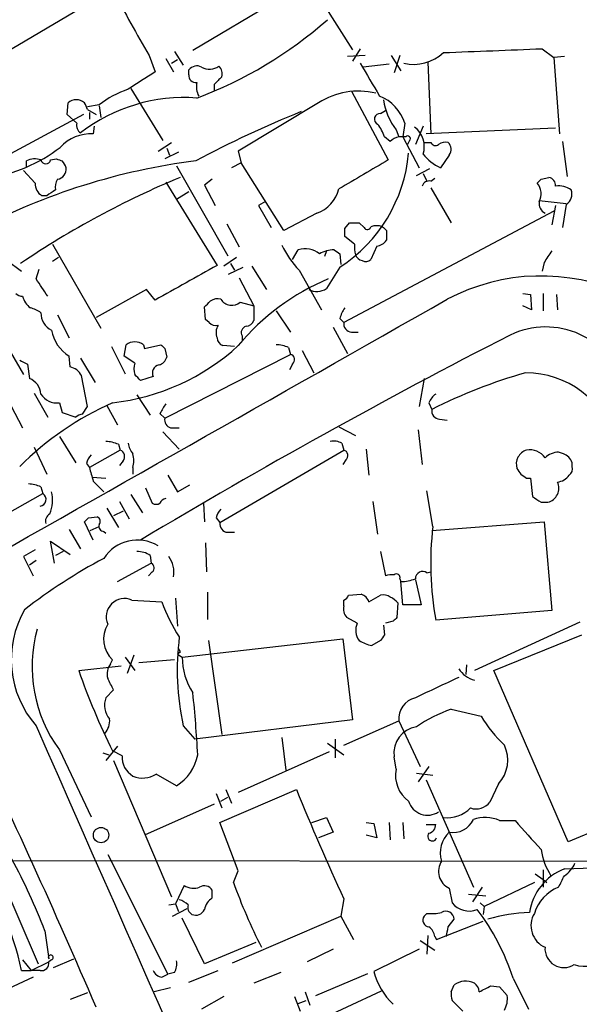
# Model space of a CAD drawing. Extents: x 19 to 1032, y 14 to 844.
# Drawn here: x 211 to 260, y 647 to 733 of the extents above; entities that cross this region are included whole.
import ezdxf

# ---------------------------------------------------------------- set-up
doc = ezdxf.new("R2010")
doc.units = 0
doc.header["$MEASUREMENT"] = 0
doc.layers.add('MAIN', color=5, linetype='CONTINUOUS')

msp = doc.modelspace()

# ---------------------------------------------------------------- linework, layer by layer
at = {"layer": 'MAIN'}
for p, q in [((233.5953, 734.9067), (226.2293, 730.504)), ((237.6593, 734.568), (240.1993, 730.5887)), ((215.9, 733.8907), (207.8567, 729.1493)), ((222.4193, 730.0807), (222.9273, 728.6413)), ((224.6207, 730.4193), (225.3827, 729.234)), ((241.3, 730.0807), (239.776, 729.996)), ((240.8767, 730.6733), (240.1993, 729.5727)), ((243.586, 730.0807), (244.4327, 728.726)), ((244.348, 730.0807), (243.84, 728.5567)), ((256.794, 730.6733), (257.81, 729.9113)), ((223.8587, 729.8267), (224.536, 728.6413)), ((224.3667, 729.4033), (224.8747, 729.742)), ((243.4167, 729.3187), (241.1307, 729.0647)), ((246.8033, 729.488), (247.0573, 723.2227)), ((258.7413, 729.996), (257.81, 729.9113)), ((257.81, 729.9113), (258.318, 723.2227)), ((225.8907, 728.3873), (225.8907, 728.8107)), ((228.092, 727.5407), (228.092, 726.948)), ((220.8107, 727.202), (223.6047, 722.63)), ((240.1147, 726.948), (243.332, 720.9367)), ((215.2227, 724.916), (215.3073, 725.932)), ((218.0167, 725.7627), (217.0007, 725.5933)), ((237.236, 725.932), (230.2087, 721.6987)), ((216.662, 724.916), (207.518, 720.0053)), ((216.0693, 724.154), (215.2227, 724.916)), ((217.0007, 725.3393), (217.7627, 724.916)), ((217.17, 725.0853), (217.17, 724.4927)), ((218.0167, 725.678), (218.186, 724.662)), ((242.6547, 725.0007), (243.078, 725.2547)), ((244.7713, 724.154), (244.602, 722.9687)), ((217.5933, 723.9), (217.5087, 723.2227)), ((244.0093, 723.5613), (244.2633, 722.9687)), ((246.38, 723.9), (245.7027, 722.2913)), ((257.9793, 723.7307), (246.634, 723.2227)), ((223.1813, 721.6987), (224.3667, 722.4607)), ((243.5013, 722.5453), (242.9933, 722.9687)), ((244.856, 722.9687), (244.2633, 722.9687)), ((244.602, 722.9687), (246.0413, 720.2593)), ((245.1947, 722.63), (245.0253, 722.2913)), ((246.4647, 722.4607), (247.0573, 722.4607)), ((258.572, 722.5453), (258.9953, 719.4973)), ((224.9593, 721.614), (223.774, 721.0213)), ((223.9433, 721.9527), (224.1973, 721.36)), ((230.2087, 721.6987), (230.4627, 720.6827)), ((211.6667, 720.344), (211.6667, 720.852)), ((213.7833, 720.9367), (214.2913, 721.0213)), ((230.4627, 720.6827), (229.616, 720.2593)), ((234.188, 714.756), (230.4627, 720.6827)), ((248.666, 721.36), (247.904, 720.2593)), ((212.4287, 718.9047), (211.4127, 720.0053)), ((224.79, 720.4287), (229.2773, 712.5547)), ((245.7873, 719.582), (246.9727, 720.1747)), ((246.38, 719.7513), (246.7187, 719.074)), ((223.8587, 718.9893), (228.346, 711.708)), ((227.9227, 719.2433), (227.2453, 718.7353)), ((247.0573, 719.074), (247.396, 719.328)), ((256.7093, 719.2433), (257.3867, 719.4127)), ((225.8907, 718.1427), (224.79, 717.4653)), ((227.2453, 718.7353), (228.1767, 716.9573)), ((247.0573, 718.4813), (248.8353, 715.4333)), ((213.4447, 717.804), (213.0213, 717.804)), ((232.5793, 717.296), (231.9867, 716.9573)), ((256.54, 717.3807), (258.9107, 717.1267)), ((231.9867, 716.9573), (233.0873, 715.01)), ((237.0667, 716.28), (234.188, 714.756)), ((257.81, 716.4493), (239.4373, 706.7127)), ((257.9793, 716.9573), (257.6407, 715.264)), ((258.9107, 717.042), (258.572, 715.01)), ((239.522, 714.9253), (239.9453, 715.4333)), ((240.792, 715.4333), (241.2153, 715.01)), ((229.1927, 715.3487), (230.2933, 713.3167)), ((243.1627, 714.756), (243.1627, 713.9093)), ((240.3687, 713.5707), (239.522, 714.248)), ((213.9527, 713.5707), (218.186, 706.2047)), ((234.95, 712.216), (235.458, 713.0627)), ((237.9133, 712.978), (237.744, 712.47)), ((242.316, 713.4013), (241.808, 712.216)), ((209.9733, 712.1313), (211.2433, 711.2)), ((214.4607, 712.3853), (213.9527, 712.0467)), ((230.0393, 712.3853), (228.9387, 711.6233)), ((239.0987, 712.724), (239.1833, 711.7927)), ((256.9633, 711.962), (256.794, 711.2)), ((212.5133, 710.5227), (212.7673, 711.3693)), ((229.362, 710.946), (230.632, 711.5387)), ((229.5313, 711.8773), (229.87, 711.2847)), ((231.394, 711.6233), (232.664, 709.5913)), ((235.5427, 711.2847), (237.49, 707.8133)), ((239.0987, 711.5387), (237.9133, 709.676)), ((230.2933, 710.6073), (231.5633, 708.152)), ((222.1653, 709.5913), (217.7627, 707.136)), ((222.9273, 708.66), (222.1653, 709.5913)), ((230.378, 708.4907), (231.5633, 708.152)), ((255.1007, 709.2527), (255.778, 709.168)), ((255.778, 709.168), (255.8627, 707.8133)), ((256.8787, 709.2527), (256.8787, 707.7287)), ((258.064, 709.168), (258.1487, 707.8133)), ((227.33, 706.9667), (227.2453, 708.0673)), ((231.5633, 708.152), (231.5633, 706.882)), ((233.5107, 707.7287), (234.7807, 705.866)), ((255.8627, 707.8133), (255.1007, 708.152)), ((214.376, 707.39), (215.392, 705.358)), ((227.6687, 706.7127), (227.33, 706.9667)), ((239.0987, 707.0513), (239.4373, 706.7127)), ((238.506, 706.2893), (239.776, 704.0033)), ((230.5473, 705.5273), (230.5473, 705.1887)), ((240.1147, 705.866), (240.7073, 705.866)), ((219.1173, 704.596), (220.3027, 702.2253)), ((220.218, 703.7493), (220.3873, 704.7653)), ((221.9113, 704.7653), (221.996, 704.4267)), ((221.996, 704.4267), (223.4353, 704.7653)), ((223.774, 704.4267), (223.9433, 703.6647)), ((229.87, 704.596), (228.854, 704.6807)), ((234.6113, 704.5113), (234.7807, 703.9187)), ((235.7967, 704.2573), (236.8127, 702.31)), ((210.2273, 704.1727), (211.4127, 702.1407)), ((215.4767, 702.818), (215.392, 703.7493)), ((216.408, 703.58), (217.678, 701.4633)), ((221.1493, 703.1567), (220.218, 703.7493)), ((223.774, 698.3307), (234.7807, 703.9187)), ((211.7513, 703.072), (211.9207, 701.802)), ((234.95, 703.072), (234.696, 702.564)), ((217.0007, 699.3467), (216.4927, 702.056)), ((222.758, 701.9713), (221.6573, 701.6327)), ((246.4647, 701.802), (246.0413, 699.3467)), ((212.344, 700.532), (213.5293, 698.4153)), ((221.3187, 700.3627), (222.504, 698.5847)), ((210.312, 699.4313), (211.328, 697.484)), ((214.5453, 699.6853), (214.7993, 698.8387)), ((216.5773, 698.6693), (217.0007, 699.3467)), ((218.694, 699.4313), (219.6253, 697.738)), ((246.888, 699.6853), (247.142, 699.0927)), ((214.7993, 698.8387), (215.9847, 698.4153)), ((223.3507, 698.754), (223.774, 698.3307)), ((247.8193, 698.246), (248.4967, 698.1613)), ((224.282, 697.484), (225.044, 697.484)), ((239.014, 697.5687), (240.4533, 696.8067)), ((245.9567, 697.3147), (246.2953, 694.2667)), ((214.5453, 696.722), (215.9847, 694.436)), ((223.6047, 697.1453), (225.044, 695.6213)), ((212.344, 695.7907), (213.4447, 693.42)), ((219.71, 696.0447), (219.8793, 695.5367)), ((239.268, 696.1293), (239.4373, 695.5367)), ((241.3847, 695.6213), (241.6387, 693.3353)), ((219.8793, 695.5367), (217.17, 694.0127)), ((228.6, 689.1867), (239.4373, 695.5367)), ((258.6567, 695.198), (258.2333, 695.3673)), ((216.916, 694.3513), (217.17, 694.0127)), ((220.1333, 694.6053), (219.7947, 694.182)), ((220.98, 694.0127), (220.98, 693.42)), ((239.6067, 694.69), (239.3527, 694.2667)), ((259.4187, 694.0973), (259.4187, 694.436)), ((217.424, 693.166), (218.6093, 693.0813)), ((224.028, 693.3353), (224.8747, 691.896)), ((255.4393, 693.0813), (255.778, 693.0813)), ((255.778, 693.0813), (255.9473, 691.4727)), ((212.9367, 692.3193), (213.106, 691.7267)), ((217.5087, 692.8273), (218.44, 691.896)), ((222.0807, 692.2347), (222.6733, 690.88)), ((224.8747, 691.896), (225.9753, 692.4887)), ((201.168, 685.038), (213.106, 691.7267)), ((220.8107, 691.642), (221.8267, 690.0333)), ((247.2267, 688.848), (246.7187, 691.9807)), ((218.694, 690.4567), (219.71, 688.7633)), ((219.7947, 691.0493), (220.6413, 689.5253)), ((227.1607, 690.88), (227.2453, 689.2713)), ((241.9773, 691.0493), (242.4007, 688.1707)), ((256.7093, 690.9647), (257.302, 690.9647)), ((217.0853, 689.61), (217.8473, 689.6947)), ((220.1333, 690.2027), (219.2867, 689.7793)), ((228.2613, 689.61), (228.6, 689.1867)), ((217.5087, 687.6627), (216.7467, 689.2713)), ((217.2547, 688.5093), (218.0167, 688.848)), ((247.142, 688.5093), (256.9633, 689.2713)), ((256.9633, 689.2713), (257.6407, 681.482)), ((215.392, 688.594), (216.408, 686.9007)), ((218.44, 688.4247), (218.6093, 688.2553)), ((229.2773, 688.34), (229.87, 688.34)), ((214.122, 685.6307), (213.7833, 687.578)), ((213.7833, 687.578), (215.4767, 686.3927)), ((227.33, 687.4087), (227.4147, 684.8687)), ((212.4287, 686.816), (211.4127, 686.2233)), ((211.4127, 686.2233), (212.2593, 684.53)), ((214.884, 686.6467), (214.2067, 686.308)), ((222.504, 686.308), (222.5887, 685.6307)), ((242.6547, 686.6467), (243.078, 684.53)), ((212.5133, 685.8847), (211.9207, 685.4613)), ((219.6253, 684.022), (222.5887, 685.6307)), ((222.6733, 684.8687), (222.3347, 684.53)), ((246.7187, 684.784), (247.0573, 684.8687)), ((244.348, 684.276), (244.4327, 684.022)), ((244.602, 681.99), (244.4327, 684.022)), ((245.7027, 684.1913), (246.2107, 681.99)), ((227.4993, 683.0907), (227.4993, 680.72)), ((239.8607, 682.8367), (240.9613, 682.9213)), ((241.6387, 682.244), (242.6547, 682.8367)), ((220.8953, 682.4133), (223.52, 682.244)), ((224.7053, 682.5827), (224.8747, 680.1273)), ((239.4373, 681.9053), (239.4373, 682.4133)), ((244.1787, 682.1593), (244.094, 680.8893)), ((246.2107, 681.99), (244.602, 681.99)), ((257.6407, 681.482), (247.4807, 680.6353)), ((240.6227, 680.3813), (239.6913, 680.8893)), ((242.9087, 680.212), (242.9933, 679.3653)), ((243.7553, 680.5507), (243.078, 680.3813)), ((260.096, 680.466), (250.8673, 676.2327)), ((252.5607, 676.2327), (260.2653, 679.3653)), ((225.298, 677.418), (239.3527, 679.0267)), ((227.584, 678.8573), (228.7693, 670.6447)), ((239.3527, 679.0267), (240.1993, 671.9147)), ((242.6547, 678.8573), (241.8927, 678.434)), ((221.0647, 677.5873), (220.472, 675.9787)), ((225.1287, 677.8413), (224.8747, 677.672)), ((224.8747, 677.672), (225.298, 677.418)), ((216.2387, 676.2327), (219.964, 676.656)), ((219.0327, 676.8253), (219.202, 677.164)), ((220.3027, 677.418), (221.1493, 676.2327)), ((224.6207, 677.164), (221.488, 676.91)), ((250.19, 676.7407), (250.1053, 675.894)), ((259.08, 661.2467), (252.5607, 676.2327)), ((218.6093, 673.862), (219.2867, 674.5393)), ((248.8353, 672.846), (251.46, 672.2533)), ((240.1993, 671.9147), (226.3987, 670.2213)), ((239.4373, 669.7133), (244.2633, 671.83)), ((244.2633, 671.83), (246.126, 667.8507)), ((225.3827, 671.4067), (226.3987, 670.2213)), ((234.0187, 670.3907), (234.3573, 667.512)), ((237.998, 669.8827), (239.4373, 668.8667)), ((238.6753, 670.2213), (238.6753, 668.6127)), ((214.5453, 669.29), (217.3393, 663.448)), ((218.3553, 669.036), (218.8633, 668.8667)), ((219.6253, 669.6287), (218.6093, 668.3587)), ((220.0487, 668.782), (219.202, 669.2053)), ((238.1673, 669.1207), (230.2087, 665.5647)), ((219.2867, 668.3587), (224.3667, 656.4207)), ((244.0093, 667.5967), (243.84, 668.6973)), ((224.79, 666.1573), (223.012, 667.1733)), ((245.7873, 667.258), (247.2267, 667.0887)), ((246.888, 667.8507), (245.9567, 666.496)), ((246.634, 666.6653), (250.7827, 657.2673)), ((252.984, 666.3267), (252.222, 664.718)), ((228.2613, 665.48), (228.7693, 664.21)), ((228.6, 662.94), (235.2887, 665.8187)), ((229.108, 665.8187), (229.616, 664.6333)), ((228.092, 664.5487), (221.996, 661.8393)), ((228.6847, 664.8027), (229.2773, 665.1413)), ((265.43, 663.8713), (259.08, 661.2467)), ((230.2087, 658.7067), (228.6, 662.94)), ((236.6433, 662.94), (237.9133, 663.3633)), ((237.9133, 663.3633), (238.506, 662.0933)), ((241.3847, 662.94), (242.062, 662.8553)), ((242.062, 662.8553), (242.316, 661.5853)), ((243.4167, 662.94), (243.5013, 661.416)), ((244.602, 662.94), (244.6867, 661.5007)), ((253.0687, 663.1093), (254.4233, 663.1093)), ((207.6873, 662.178), (212.6827, 650.5787)), ((238.506, 662.0933), (237.236, 661.5853)), ((246.634, 662.7707), (247.4807, 662.7707)), ((242.316, 661.5853), (241.3847, 661.8393)), ((199.898, 659.638), (384.8947, 659.384)), ((218.7787, 660.146), (224.028, 649.6473)), ((229.7853, 657.6907), (230.2087, 658.7067)), ((256.8787, 658.7913), (256.8787, 657.2673)), ((258.7413, 658.876), (263.3133, 659.0453)), ((256.1167, 657.6907), (251.714, 655.574)), ((256.2013, 658.4527), (256.8787, 657.9447)), ((256.8787, 657.9447), (257.2173, 657.6907)), ((225.4673, 657.4367), (224.7053, 655.828)), ((227.9227, 656.336), (227.9227, 657.0133)), ((248.666, 657.1827), (248.92, 655.9127)), ((251.5447, 657.2673), (250.698, 655.9973)), ((239.4373, 656.2513), (239.1833, 654.7273)), ((250.3593, 656.6747), (251.8833, 656.5053)), ((251.3753, 655.9127), (251.714, 655.574)), ((224.1127, 655.7433), (224.7053, 655.828)), ((224.4513, 654.7273), (225.7213, 655.4047)), ((224.7053, 655.828), (224.9593, 655.1507)), ((251.714, 655.574), (251.6293, 654.8967)), ((227.2453, 650.5787), (225.298, 654.558)), ((229.7007, 650.6633), (239.1833, 654.7273)), ((239.1833, 654.7273), (240.284, 652.6953)), ((246.7187, 654.9813), (246.4647, 654.7273)), ((247.5653, 652.6953), (251.6293, 654.304)), ((248.5813, 653.796), (249.0893, 654.4733)), ((213.2753, 653.4573), (213.614, 651.002)), ((246.126, 652.6107), (247.396, 651.764)), ((246.8033, 653.034), (246.7187, 651.4253)), ((247.396, 652.9493), (247.5653, 652.6953)), ((231.7327, 652.4413), (227.2453, 650.5787)), ((238.506, 651.8487), (236.22, 650.748)), ((246.0413, 651.8487), (242.062, 649.9013)), ((211.328, 650.9173), (212.09, 649.986)), ((212.09, 649.986), (213.614, 650.748)), ((213.868, 650.9173), (213.614, 650.748)), ((214.0373, 650.24), (215.8153, 651.002)), ((211.2433, 649.986), (212.09, 649.986)), ((212.852, 649.986), (212.09, 649.986)), ((225.8907, 648.97), (228.4307, 649.986)), ((212.2593, 649.3933), (210.058, 648.3773)), ((223.52, 649.3933), (224.028, 649.6473)), ((224.6207, 649.8167), (224.028, 649.6473)), ((233.934, 649.8167), (231.5633, 648.8853)), ((236.982, 647.7847), (241.554, 649.732)), ((254.254, 649.3087), (255.6087, 646.5993)), ((224.282, 648.462), (222.8427, 648.1233)), ((236.728, 645.414), (242.7393, 648.208)), ((248.8353, 648.1233), (249.0893, 648.716)), ((252.3067, 648.6313), (253.0687, 648.5467)), ((253.0687, 648.5467), (253.746, 647.7847)), ((217.0007, 648.0387), (215.4767, 647.446)), ((228.9387, 647.7), (226.9913, 646.5993)), ((235.1193, 647.7), (235.6273, 646.43)), ((235.458, 647.1073), (236.1353, 647.3613)), ((236.0507, 648.1233), (236.474, 646.938)), ((249.8513, 646.43), (248.92, 647.3613))]:
    msp.add_line(p, q, dxfattribs=at)
msp.add_circle((218.1919, 661.8381), 0.6706, dxfattribs=at)
for centre, radius, start, end in [((300.6572, 776.9875), 91.2218, 206.873444, 210.9444), ((213.8059, 760.5795), 36.5263, 290.450332, 311.477128), ((245.5494, 733.1226), 3.818, 256.941045, 313.097034), ((167.8262, 2889.5), 2160.6592, 272.1307082, 272.3598915), ((961.3618, 1151.2821), 834.9135, 210.3510324, 210.5802189), ((602.7417, 135.2298), 704.5539, 122.6213692, 122.8505522), ((226.4833, 728.3026), 0.5986, 171.865837, 278.134163), ((226.583, 728.3225), 0.8471, 61.183872, 144.80906), ((227.6868, 730.3044), 1.4215, 240.70658, 305.650131), ((227.8663, 728.472), 0.938, 344.289525, 46.222366), ((228.431, 727.3714), 1.8935, 169.698943, 206.560992), ((397.7555, 558.5545), 239.462, 134.885408, 135.114592), ((223.5123, 718.5165), 9.0945, 108.964897, 127.177091), ((240.7117, 720.5849), 6.3775, 76.215209, 123.024508), ((216.027, 725.1332), 1.0752, 47.981892, 132.018108), ((225.4493, 711.627), 14.7707, 85.656393, 127.742165), ((214.795, 724.7448), 2.2844, 15.084417, 31.31174), ((241.1315, 722.9816), 3.824, 17.854041, 67.902828), ((248.988, 727.1921), 6.162, 189.39705, 216.102025), ((272.4394, 634.6529), 97.6844, 112.084902, 118.063817), ((242.6139, 724.5115), 0.4909, 85.232481, 244.259667), ((216.8034, 723.9566), 0.7602, 164.949147, 238.660111), ((239.7242, 721.9183), 3.4337, 17.812818, 38.7875), ((217.3377, 719.5497), 3.677, 87.334465, 137.425897), ((244.367, 722.1054), 2.1187, 341.829306, 53.809987), ((244.6685, 721.3421), 1.6763, 103.988163, 134.129898), ((245.0253, 722.7993), 0.2395, 315.016916, 134.983084), ((247.4648, 722.6512), 0.4498, 205.055368, 306.86735), ((248.3698, 721.3174), 1.1627, 79.519291, 123.109188), ((248.0232, 721.8641), 0.8169, 321.895561, 46.909648), ((206.082, 733.2758), 14.1199, 278.955455, 307.256609), ((231.7898, 722.7402), 13.3751, 303.124166, 354.805687), ((249.5125, 723.8996), 3.9798, 218.085343, 246.161321), ((233.5733, 664.8244), 56.4744, 97.212147, 117.66897), ((212.4012, 719.4029), 1.6246, 70.754227, 116.878915), ((213.36, 721.0319), 0.4339, 192.674908, 347.325092), ((256.8728, 847.944), 133.8752, 251.45383, 251.682999), ((213.883, 719.9353), 1.2961, 14.475817, 45.012503), ((876.1686, -359.8258), 1252.4096, 120.3509532, 120.5801376), ((214.2246, 720.1506), 0.9198, 279.473586, 6.786618), ((255.3755, 646.6204), 78.8263, 112.563958, 124.120799), ((213.6425, 718.8483), 1.2151, 177.339628, 239.253777), ((215.4557, 718.566), 1.2746, 147.899792, 191.49507), ((246.898, 718.4632), 0.6312, 75.382563, 162.719079), ((171.89, 803.724), 119.7134, 314.885409, 315.114591), ((255.2636, 717.9749), 1.4457, 331.992089, 40.025283), ((257.2384, 718.6859), 0.7418, 357.279935, 78.467387), ((340.8256, 527.5582), 228.9527, 123.575483, 123.804666), ((236.1252, 719.1003), 2.9733, 288.460543, 346.311487), ((258.2333, 716.7882), 1.8797, 54.157954, 97.765852), ((258.3601, 717.9311), 1.0457, 301.769019, 21.360861), ((257.4714, 717.1267), 0.9467, 169.69786, 243.432242), ((240.3687, 927.083), 211.6501, 269.885381, 270.114592), ((70.222, 714.5867), 169.3003, 359.885375, 0.114591), ((241.4975, 715.1511), 0.3155, 206.565051, 349.704897), ((242.316, 713.6551), 1.5266, 70.563296, 109.436704), ((327.6683, 799.6003), 119.7487, 224.885409, 225.114592), ((242.2312, 714.5023), 1.1042, 274.404277, 327.518859), ((240.9843, 716.6802), 7.6631, 204.634667, 224.756271), ((236.0599, 711.0814), 2.0707, 52.491467, 106.89828), ((238.5435, 710.6892), 2.374, 88.860752, 121.003492), ((323.5119, 839.8817), 152.6259, 236.192738, 236.421942), ((243.2083, 713.3591), 2.8475, 175.738336, 194.642376), ((511.3018, 543.1201), 305.2796, 146.192733, 146.421916), ((241.258, 712.9784), 0.8732, 202.850523, 255.949434), ((241.3726, 712.6634), 0.6243, 238.458631, 314.22122), ((987.632, -644.4827), 1554.2743, 119.2430114, 119.4721956), ((-168.0132, 455.7376), 457.9474, 33.575497, 33.804659), ((245.9736, 691.6597), 20.447, 112.700869, 140.445038), ((256.7146, 693.181), 17.6001, 65.277814, 117.834821), ((237.0794, 710.9265), 1.503, 242.667755, 303.697468), ((-12560.1681, 23268.0342), 25941.9243, 299.35776761, 299.5869505), ((211.387, 709.9548), 0.9579, 227.132054, 266.468811), ((213.1901, 709.5063), 1.9301, 195.248089, 232.130224), ((100.4993, 835.3213), 179.6055, 314.885409, 315.114591), ((228.3885, 707.7283), 1.0587, 73.752784, 126.867733), ((229.6394, 709.3383), 1.1242, 211.871944, 311.068946), ((211.5177, 705.674), 2.3596, 53.032491, 78.074325), ((241.4055, 706.5648), 2.3575, 143.027543, 168.09094), ((214.5511, 707.4993), 1.6155, 177.871553, 244.98632), ((230.8075, 707.1841), 0.8139, 275.534773, 338.212969), ((217.2632, 706.6478), 3.45, 190.226268, 237.154712), ((228.2612, 707.2202), 0.7801, 220.58138, 282.548723), ((229.5471, 705.8192), 1.2866, 150.194911, 201.005858), ((231.0342, 705.8236), 0.57, 105.069981, 211.322346), ((240.1642, 706.5999), 0.7356, 171.179222, 266.141365), ((257.1106, 699.0793), 7.2355, 15.722955, 115.461847), ((510.9098, 204.5746), 563.064, 117.146743, 120.911372), ((229.1561, 705.4365), 0.8139, 185.534773, 248.212969), ((217.0822, 718.9796), 19.4104, 276.269749, 312.552171), ((221.1493, 703.665), 1.3384, 55.295912, 124.704088), ((308.2421, 789.2584), 119.7133, 224.893835, 225.123052), ((233.3637, 701.617), 3.1517, 66.681342, 87.326695), ((296.0826, 872.5561), 189.3056, 243.316946, 243.546143), ((222.9696, 703.9609), 1.0178, 286.932197, 343.080214), ((234.6537, 703.453), 0.4827, 307.87186, 74.745922), ((215.1714, 701.3526), 1.4969, 28.028806, 78.231399), ((222.5889, 702.6487), 1.5266, 160.563296, 199.436704), ((223.399, 702.2858), 0.714, 100.735499, 206.134399), ((211.3157, 700.2899), 1.6286, 5.546065, 68.193364), ((94.4033, 574.8867), 179.6055, 44.885409, 45.114591), ((268.3109, 657.1464), 46.9853, 106.006736, 116.778557), ((255.2824, 693.9852), 8.3251, 17.351274, 89.502405), ((214.2745, 701.1925), 1.5313, 209.119291, 280.185709), ((248.7071, 698.8819), 1.9886, 128.076638, 156.171495), ((230.1902, 674.9973), 27.0229, 113.993016, 135.024288), ((435.2611, 572.1885), 246.8296, 148.922635, 149.151838), ((247.8687, 698.9798), 0.7354, 171.169134, 266.148614), ((216.6361, 697.7138), 0.9573, 93.521453, 132.879217), ((224.5001, 698.1906), 0.7395, 169.079064, 252.846573), ((218.4608, 693.1433), 3.1589, 66.705668, 87.305524), ((222.8623, 696.6154), 2.3563, 191.905565, 216.980293), ((238.5482, 694.9435), 1.3872, 58.741564, 102.329), ((255.7201, 693.9548), 1.6067, 34.260761, 100.065617), ((218.5436, 693.9457), 1.6774, 135.886457, 166.006836), ((219.6571, 694.9758), 0.6033, 322.115855, 68.389053), ((218.9489, 694.6054), 2.1158, 343.732105, 16.265296), ((239.3102, 695.071), 0.4827, 307.890597, 74.734471), ((255.8098, 694.3146), 1.277, 106.865555, 197.621945), ((258.3517, 693.4542), 1.9168, 93.541466, 132.856217), ((258.3178, 694.0971), 1.1519, 17.110409, 72.889591), ((513.6825, 778.093), 308.2031, 195.831433, 196.060621), ((381.7619, 778.3239), 152.6259, 213.57026, 213.799443), ((258.7836, 693.8857), 0.6695, 304.698943, 18.426829), ((339.8679, 820.2621), 152.6537, 236.192759, 236.421922), ((258.0047, 694.1568), 1.4214, 275.814476, 324.694269), ((211.6889, 689.4238), 3.1529, 66.686636, 87.325897), ((256.963, 692.2167), 1.2971, 285.150515, 23.923022), ((212.7848, 691.2212), 0.5989, 276.4416, 57.567695), ((210.8614, 691.1764), 3.0915, 336.60186, 13.459979), ((223.9751, 690.6471), 0.6664, 100.058778, 159.544581), ((383.3051, 881.6838), 228.9111, 236.195306, 236.424531), ((223.012, 691.5149), 0.7196, 241.921424, 298.078576), ((214.0584, 689.3137), 0.7298, 119.529675, 196.86318), ((132.2535, 774.0781), 119.7134, 314.893869, 315.123086), ((217.706, 689.2995), 0.4197, 317.752022, 70.325973), ((229.8879, 689.2048), 1.6763, 135.870102, 166.011837), ((218.4588, 688.8856), 0.4613, 163.411395, 267.664214), ((229.3267, 689.0738), 0.7354, 171.169134, 266.148614), ((275.8054, 685.6216), 28.7602, 173.55885, 189.984091), ((221.3718, 684.1871), 3.4758, 58.627166, 147.511992), ((221.4316, 684.7984), 1.8517, 54.610514, 93.495464), ((222.3124, 684.8553), 2.2611, 349.552819, 37.230234), ((241.0261, 643.4945), 48.1814, 117.954654, 127.797157), ((222.3991, 685.2239), 0.4488, 307.666685, 65.010871), ((243.6286, 683.0465), 1.5824, 82.322568, 110.362373), ((244.0517, 684.3819), 0.3147, 340.332702, 132.282263), ((246.3377, 684.2761), 0.635, 53.124688, 180.009023), ((244.2497, 688.239), 4.221, 272.484836, 290.135029), ((239.1404, 683.1336), 0.7791, 292.400936, 337.599064), ((240.6651, 681.9476), 1.0178, 16.932196, 73.080214), ((242.9086, 681.9052), 0.9655, 52.127098, 105.246791), ((242.4447, 680.5527), 2.3639, 42.815977, 63.450124), ((220.2553, 680.9367), 1.6093, 66.566734, 203.433266), ((235.6612, 686.4096), 12.8359, 198.936902, 214.193201), ((240.5464, 681.6428), 1.1397, 166.684351, 221.38597), ((219.1171, 677.1979), 8.7834, 150.172266, 221.249131), ((220.9629, 678.9969), 2.5417, 149.243461, 226.147739), ((241.9594, 679.7584), 1.4747, 155.014558, 217.664057), ((328.5871, 596.0326), 119.7487, 134.876984, 135.106133), ((224.5582, 676.6032), 12.3992, 164.708203, 216.143563), ((247.9292, 676.2891), 23.0691, 172.761001, 192.21863), ((369.8239, 594.4614), 152.6259, 146.200557, 146.42974), ((242.4713, 681.5812), 3.1999, 238.345929, 259.582729), ((309.7389, 720.3706), 94.6976, 206.457251, 206.68638), ((220.1757, 675.9363), 1.448, 142.125016, 195.255119), ((230.9951, 677.4069), 5.6971, 179.888367, 213.224807), ((272.0245, 695.6179), 59.058, 199.162004, 206.566223), ((251.5081, 677.6514), 2.3543, 212.052334, 254.205704), ((-34.9472, 548.0573), 283.9588, 26.45046, 26.679661), ((692.0984, -277.729), 1051.0921, 114.9023013, 115.1314889), ((119.4614, 663.2168), 107.3401, 3.017186, 5.918642), ((220.4084, 673.227), 1.9079, 160.559299, 220.052426), ((246.1781, 671.9995), 1.9222, 104.31891, 185.058694), ((253.0009, 660.7048), 12.8359, 108.936902, 124.193201), ((-340.2769, 407.4541), 607.19, 23.2120142, 25.7935686), ((217.2116, 671.8725), 1.741, 318.956794, 4.176591), ((261.1113, 677.8915), 11.1775, 210.293077, 227.026223), ((35803.8991, 16305.9252), 38873.9618, 203.71483544, 203.94401842), ((246.1923, 668.9868), 2.37, 99.83909, 187.01617), ((250.7584, 668.392), 3.0362, 317.139468, 25.797046), ((222.7188, 669.5762), 3.9974, 301.207854, 349.776305), ((221.9367, 668.638), 1.8935, 175.638427, 239.65121), ((221.8361, 669.0078), 2.179, 246.865973, 302.659551), ((246.7824, 667.0754), 2.8217, 169.353526, 233.651956), ((461.1819, 758.087), 244.0106, 202.218043, 204.666845), ((246.7695, 665.3152), 1.7368, 197.162151, 303.761435), ((251.0367, 665.593), 1.4733, 249.830837, 323.564895), ((248.4581, 666.2652), 2.9174, 264.095745, 315.213862), ((249.0043, 664.0283), 1.9644, 260.083092, 334.867338), ((251.8189, 660.2692), 3.1029, 66.247869, 109.50825), ((890.5685, 1233.3412), 854.3097, 221.8726175, 222.1017996), ((247.1843, 661.7293), 0.4073, 136.681467, 339.295776), ((246.74, 662.7353), 0.7415, 281.51299, 2.736234), ((250.3911, 660.273), 2.5079, 133.461881, 196.676924), ((262.6844, 661.4826), 6.0445, 188.690454, 211.957556), ((185.5754, 644.4054), 26.2675, 12.266099, 34.991645), ((163.7867, 634.514), 52.9903, 20.945901, 28.406436), ((249.3583, 658.6626), 1.6338, 146.962606, 244.929719), ((257.4762, 660.2982), 2.3791, 302.123576, 337.40255), ((260.5239, 654.3257), 4.887, 111.39298, 171.287086), ((273.0458, 673.048), 45.9055, 199.544654, 207.265526), ((4.4873, 784.7753), 283.9812, 333.320357, 333.54954), ((226.3171, 658.7308), 1.5481, 236.708191, 289.034172), ((227.2488, 656.6049), 0.788, 31.216895, 122.794642), ((259.5346, 653.9396), 3.5731, 111.358027, 163.049943), ((224.6388, 654.5401), 1.6763, 45.870102, 76.011837), ((228.8545, 654.9809), 1.6445, 124.513368, 168.100396), ((250.4195, 657.0976), 1.9111, 218.315675, 291.544205), ((226.5042, 655.5316), 0.7296, 163.132264, 240.48012), ((226.4834, 655.6586), 0.8338, 246.032627, 336.038907), ((247.0996, 658.834), 3.8715, 264.35376, 283.276705), ((248.3697, 654.4552), 0.7198, 1.440849, 121.954764), ((234.9915, 643.0923), 20.2407, 17.885944, 37.165086), ((256.1657, 640.6867), 14.387, 91.881649, 106.611587), ((246.9557, 654.3886), 0.5965, 145.40144, 263.482652), ((257.9015, 653.9142), 2.0794, 149.125552, 245.766978), ((246.295, 652.8645), 1.1042, 4.404277, 57.518859), ((36.8409, 695.6938), 215.8458, 348.578069, 348.807272), ((258.699, 651.891), 1.6559, 175.601295, 302.471192), ((212.996, 650.604), 0.6346, 256.883564, 13.116436), ((213.7954, 651.1229), 0.218, 289.448781, 213.682778), ((223.4356, 650.5363), 1.3865, 328.733619, 12.344134), ((260.5194, 653.4995), 3.1465, 252.781869, 312.274424), ((223.662, 650.3621), 0.9791, 202.589256, 261.661358), ((247.986, 651.4487), 6.1228, 194.639062, 226.292406), ((250.1227, 647.284), 1.7659, 65.061705, 125.816027), ((250.2481, 648.0426), 1.0457, 4.42602, 53.692259), ((124.7887, 902.3972), 284.0035, 296.450478, 296.679643), ((250.4035, 647.9119), 1.5824, 172.322568, 200.362373), ((251.7131, 647.5309), 2.0487, 330.26275, 7.116344)]:
    msp.add_arc(centre, radius, start, end, dxfattribs=at)

doc.saveas('drawing.dxf')
